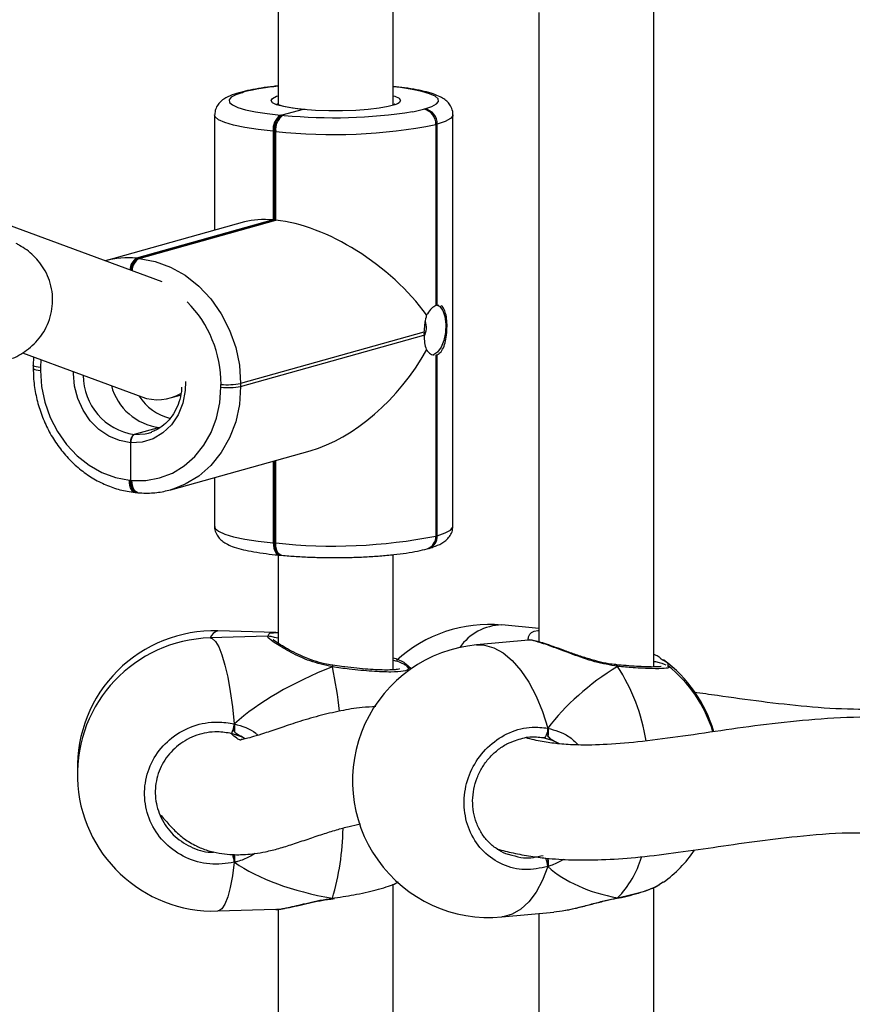
# Model space of a CAD drawing. Units: millimetres. Extents: x 5693 to 12807, y -656 to 2254.
# Drawn here: x 7237 to 7248, y 132 to 146 of the extents above; entities that cross this region are included whole.
import ezdxf

# ---------------------------------------------------------------- set-up
doc = ezdxf.new("R2010")
doc.units = ezdxf.units.MM
doc.header["$LTSCALE"] = 100
doc.header["$PDSIZE"] = -1
doc.layers.add('VP-DIM', color=7, linetype='Continuous')
doc.layers.add('VP-EQ', color=7, linetype='Continuous', true_color=0x8a3492)
doc.dimstyles.new('Strefa', dxfattribs={"dimtxt": 14, "dimasz": 20, "dimexe": 20, "dimexo": 50, "dimgap": 20, "dimtad": 0, "dimdec": 0, "dimzin": 0, "dimdsep": 46, "dimtxsty": 'Standard', "dimcen": 0.09, "dimadec": 0, "dimazin": 0, "dimtfac": 1, "dimtdec": 4, "dimtofl": 0, "dimtmove": 0, "dimatfit": 3, "dimfxl": 70, "dimfxlon": 1, "dimtolj": 1, "dimtzin": 0, "dimarcsym": 0})

# ---------------------------------------------------------------- blocks, each defined once
blk = doc.blocks.new('*D2')
at = {"layer": 'Defpoints', "color": 0, "transparency": 16777216}
for p in [(6829.985, 1717.335), (7271.05, -656.408), (9500.849, -656.408)]:
    blk.add_point(p, dxfattribs=at)
at = {"layer": 'VP-DIM', "color": 0, "lineweight": -2, "transparency": 16777216}
for p, q in [((9400.849, 1717.335), (9550.849, 1717.335)), ((9500.849, 1667.335), (9500.849, 642.13)), ((9500.849, -606.408), (9500.849, 418.797)), ((9400.849, -656.408), (9550.849, -656.408))]:
    blk.add_line(p, q, dxfattribs=at)
at = {"layer": 'VP-DIM', "color": 0, "transparency": 16777216}
for points in [[(9509.182, 1667.335), (9492.515, 1667.335), (9500.849, 1717.335)], [(9492.515, -606.408), (9509.182, -606.408), (9500.849, -656.408)]]:
    blk.add_solid(points, dxfattribs=at)
at = {"layer": 'VP-DIM', "color": 0, "transparency": 16777216, "insert": (9500.849, 530.464), "char_height": 50, "attachment_point": 5, "rotation": 90}
blk.add_mtext('\\A1;2374', dxfattribs=at)
blk = doc.blocks.new('*D3')
at = {"layer": 'Defpoints', "color": 0, "transparency": 16777216}
for p in [(6900.596, 1546.034), (7293.95, -456.408), (9284.849, -456.408)]:
    blk.add_point(p, dxfattribs=at)
at = {"layer": 'VP-DIM', "color": 0, "lineweight": -2, "transparency": 16777216}
for p, q in [((9184.849, 1546.034), (9334.849, 1546.034)), ((9284.849, 1496.034), (9284.849, 643.678)), ((9284.849, -406.408), (9284.849, 437.011)), ((9184.849, -456.408), (9334.849, -456.408))]:
    blk.add_line(p, q, dxfattribs=at)
at = {"layer": 'VP-DIM', "color": 0, "transparency": 16777216}
for points in [[(9293.182, 1496.034), (9276.515, 1496.034), (9284.849, 1546.034)], [(9276.515, -406.408), (9293.182, -406.408), (9284.849, -456.408)]]:
    blk.add_solid(points, dxfattribs=at)
at = {"layer": 'VP-DIM', "color": 0, "transparency": 16777216, "insert": (9284.849, 540.345), "char_height": 50, "attachment_point": 5, "rotation": 90}
blk.add_mtext('\\A1;2002', dxfattribs=at)
blk = doc.blocks.new('306022')
at = {"layer": 'VP-EQ', "color": 7, "linetype": 'Continuous', "lineweight": 25}
for p, q in [((17036.549, 742.962), (17036.549, 744.661)), ((17040.172, 735.149), (17040.172, 744.614)), ((17034.949, 744.315), (17034.949, 742.97)), ((17038.572, 744.253), (17038.572, 735.499)), ((17034.422, 743.142), (17034.402, 743.137)), ((17034.476, 743.147), (17034.456, 743.141)), ((17035.296, 742.903), (17034.997, 742.824)), ((17036.967, 742.907), (17036.987, 742.913)), ((17034.064, 742.829), (17034.064, 741.223)), ((17034.979, 742.826), (17034.997, 742.824)), ((17034.997, 742.824), (17035.014, 742.823)), ((17037.379, 737.107), (17037.379, 742.831)), ((17034.897, 742.599), (17034.879, 742.6)), ((17034.879, 742.6), (17034.879, 741.367)), ((17034.914, 742.597), (17034.897, 742.599)), ((17034.897, 742.599), (17034.897, 741.365)), ((17034.914, 741.364), (17034.914, 742.597)), ((17037.161, 742.699), (17037.141, 742.694)), ((17037.141, 742.694), (17037.141, 740.177)), ((17037.161, 740.182), (17037.161, 742.699)), ((17034.879, 741.367), (17032.979, 740.835)), ((17034.897, 741.365), (17032.997, 740.833)), ((17033.014, 740.832), (17034.914, 741.364)), ((17034.897, 741.365), (17034.879, 741.367)), ((17034.914, 741.364), (17034.897, 741.365)), ((17033.335, 740.507), (17031.186, 741.3)), ((17034.48, 741.339), (17032.547, 740.798)), ((17032.979, 740.835), (17032.997, 740.833)), ((17032.997, 740.833), (17033.014, 740.832)), ((17037.181, 740.178), (17037.161, 740.182)), ((17036.976, 739.805), (17034.426, 739.092)), ((17034.426, 739.052), (17036.976, 739.766)), ((17031.394, 739.518), (17033.05, 738.907)), ((17031.547, 739.462), (17031.541, 739.342)), ((17037.141, 739.487), (17037.141, 736.97)), ((17037.161, 736.975), (17037.161, 739.493)), ((17031.541, 739.342), (17031.541, 739.303)), ((17031.641, 739.314), (17031.641, 739.275)), ((17034.152, 739.04), (17034.152, 739.08)), ((17034.426, 739.092), (17034.426, 739.052)), ((17033.446, 738.891), (17033.589, 738.931)), ((17033.297, 738.48), (17032.947, 738.382)), ((17033.145, 738.403), (17033.189, 738.417)), ((17032.897, 737.746), (17032.897, 738.269)), ((17033.453, 737.614), (17035.394, 738.157)), ((17034.897, 738.018), (17034.897, 736.875)), ((17034.064, 737.785), (17034.064, 737.105)), ((17032.879, 737.748), (17032.897, 737.746)), ((17032.897, 737.746), (17032.914, 737.745)), ((17032.961, 737.577), (17032.978, 737.575)), ((17032.978, 737.575), (17032.995, 737.573)), ((17033.496, 737.627), (17033.453, 737.614)), ((17037.141, 736.97), (17037.161, 736.975)), ((17034.879, 736.877), (17034.897, 736.875)), ((17034.897, 736.875), (17034.914, 736.873)), ((17034.949, 736.707), (17034.949, 735.477)), ((17034.961, 736.706), (17034.978, 736.704)), ((17034.978, 736.704), (17034.995, 736.702)), ((17036.549, 735.11), (17036.549, 736.711)), ((17037.021, 736.793), (17037.041, 736.799)), ((17038.572, 735.685), (17038.059, 735.733)), ((17034.914, 735.627), (17034.109, 735.65)), ((17034.949, 735.623), (17034.919, 735.626)), ((17034.806, 735.576), (17034.001, 735.553)), ((17038.43, 735.523), (17037.706, 735.455)), ((17038.431, 735.521), (17038.43, 735.52)), ((17036.799, 735.125), (17036.722, 735.19)), ((17040.26, 735.273), (17040.303, 735.245)), ((17035.707, 735.173), (17035.701, 735.174)), ((17035.707, 735.173), (17035.707, 735.172)), ((17036.734, 735.161), (17036.743, 735.149)), ((17036.791, 735.119), (17036.737, 735.165)), ((17039.653, 735.18), (17039.646, 735.18)), ((17040.364, 735.163), (17040.371, 735.157)), ((17034.451, 734.174), (17034.301, 734.224)), ((17034.338, 734.25), (17034.338, 734.357)), ((17034.494, 734.151), (17034.451, 734.174)), ((17038.778, 734.12), (17038.635, 734.162)), ((17034.338, 732.432), (17034.338, 732.54)), ((17038.148, 732.545), (17038.2, 732.533)), ((17036.549, 722.577), (17036.549, 732.128)), ((17040.172, 722.616), (17040.172, 732.081)), ((17040.251, 732.126), (17040.303, 732.16)), ((17035.701, 731.925), (17035.706, 731.926)), ((17035.706, 731.926), (17035.732, 731.93)), ((17039.669, 731.939), (17039.658, 731.932)), ((17039.658, 731.932), (17039.662, 731.933)), ((17034.109, 731.755), (17034.914, 731.778)), ((17034.949, 731.782), (17034.949, 722.944)), ((17038.783, 731.742), (17038.898, 731.759)), ((17038.059, 731.672), (17038.783, 731.739)), ((17038.572, 731.72), (17038.572, 722.966))]:
    blk.add_line(p, q, dxfattribs=at)
at = {"layer": 'VP-EQ', "color": 8, "linetype": 'Continuous', "lineweight": 25}
for p, q in [((17035.014, 742.823), (17035.03, 742.821)), ((17031.645, 739.425), (17031.641, 739.314)), ((17034.879, 738.013), (17034.879, 736.877)), ((17034.914, 736.873), (17034.914, 738.023)), ((17038.863, 734.079), (17038.778, 734.12)), ((17035.702, 731.932), (17035.733, 731.937))]:
    blk.add_line(p, q, dxfattribs=at)
at = {"layer": 'VP-EQ', "color": 7, "linetype": 'Continuous', "lineweight": 25, "flags": 128}
for points in [[(17034.456, 743.141), (17034.359, 743.109), (17034.296, 743.074), (17034.266, 743.038), (17034.272, 743.002), (17034.313, 742.966), (17034.388, 742.932), (17034.495, 742.9), (17034.632, 742.871), (17034.794, 742.846), (17034.979, 742.826)], [(17036.606, 742.984), (17036.572, 742.969), (17036.478, 742.943), (17036.352, 742.92), (17036.199, 742.902), (17036.027, 742.89), (17035.842, 742.884), (17035.653, 742.884), (17035.469, 742.89), (17035.296, 742.903)], [(17033.014, 740.832), (17033.235, 740.791), (17033.45, 740.712), (17033.655, 740.597), (17033.844, 740.447), (17034.012, 740.268), (17034.156, 740.062), (17034.272, 739.836), (17034.357, 739.595), (17034.408, 739.345), (17034.426, 739.092)], [(17037.14, 740.187), (17037.191, 740.166), (17037.236, 740.109), (17037.268, 740.022), (17037.282, 739.916), (17037.277, 739.801), (17037.254, 739.691), (17037.215, 739.596), (17037.164, 739.528), (17037.107, 739.493)], [(17031.641, 739.275), (17031.656, 739.052), (17031.702, 738.833), (17031.776, 738.621), (17031.877, 738.423), (17032.004, 738.243), (17032.151, 738.085), (17032.317, 737.954), (17032.497, 737.853), (17032.686, 737.783), (17032.879, 737.748)], [(17032.914, 737.745), (17033.108, 737.744), (17033.297, 737.778), (17033.476, 737.846), (17033.642, 737.946), (17033.79, 738.076), (17033.916, 738.233), (17034.017, 738.412), (17034.092, 738.61), (17034.137, 738.821), (17034.152, 739.04)], [(17032.978, 737.575), (17032.977, 737.575), (17032.958, 737.581), (17032.941, 737.595), (17032.926, 737.615), (17032.914, 737.641), (17032.904, 737.673), (17032.899, 737.708), (17032.897, 737.746)], [(17032.897, 737.746), (17032.899, 737.708), (17032.904, 737.673), (17032.914, 737.641), (17032.926, 737.615), (17032.941, 737.595), (17032.958, 737.581), (17032.977, 737.575), (17032.978, 737.575)], [(17034.978, 736.704), (17034.977, 736.704), (17034.958, 736.71), (17034.941, 736.723), (17034.926, 736.744), (17034.914, 736.77), (17034.904, 736.802), (17034.899, 736.837), (17034.897, 736.875)], [(17034.897, 736.875), (17034.899, 736.837), (17034.904, 736.802), (17034.914, 736.77), (17034.926, 736.744), (17034.941, 736.723), (17034.958, 736.71), (17034.977, 736.704), (17034.978, 736.704)], [(17038.698, 734.298), (17038.696, 734.273), (17038.693, 734.248), (17038.686, 734.223), (17038.677, 734.2), (17038.667, 734.182), (17038.656, 734.169), (17038.645, 734.162), (17038.635, 734.162)]]:
    blk.add_lwpolyline(points, dxfattribs=at)
at = {"layer": 'VP-EQ', "color": 8, "linetype": 'Continuous', "lineweight": 25, "flags": 128}
for points in [[(17034.402, 743.137), (17034.422, 743.141), (17034.456, 743.141)], [(17034.476, 743.147), (17034.442, 743.146), (17034.422, 743.142)], [(17036.987, 742.913), (17037.084, 742.945), (17037.148, 742.98), (17037.177, 743.016), (17037.171, 743.052), (17037.13, 743.088), (17037.055, 743.122), (17036.948, 743.154), (17036.812, 743.183), (17036.649, 743.208), (17036.549, 743.22)], [(17035.296, 742.903), (17035.145, 742.92), (17035.02, 742.943), (17034.926, 742.969), (17034.869, 742.998), (17034.849, 743.028), (17034.869, 743.058), (17034.926, 743.087), (17034.949, 743.095)], [(17036.549, 743.095), (17036.569, 743.088), (17036.629, 743.059), (17036.649, 743.029), (17036.63, 742.998), (17036.606, 742.984)], [(17036.818, 742.873), (17036.84, 742.877), (17036.967, 742.907)], [(17034.879, 742.6), (17034.669, 742.624), (17034.483, 742.652), (17034.327, 742.685), (17034.205, 742.721), (17034.12, 742.76), (17034.073, 742.801), (17034.064, 742.829)], [(17037.379, 742.83), (17037.377, 742.817), (17037.343, 742.776), (17037.271, 742.737), (17037.161, 742.699)], [(17031.641, 739.314), (17031.609, 739.318), (17031.582, 739.322), (17031.562, 739.328), (17031.548, 739.334), (17031.541, 739.34), (17031.541, 739.342)], [(17031.541, 739.303), (17031.541, 739.3), (17031.548, 739.294), (17031.562, 739.288), (17031.582, 739.283), (17031.609, 739.278), (17031.641, 739.275)], [(17032.897, 738.269), (17032.742, 738.297), (17032.593, 738.36), (17032.455, 738.453), (17032.334, 738.575), (17032.235, 738.72), (17032.161, 738.882), (17032.115, 739.055), (17032.1, 739.232), (17032.1, 739.257)], [(17033.658, 739.122), (17033.655, 738.995), (17033.622, 738.819), (17033.557, 738.657), (17033.464, 738.517), (17033.346, 738.404), (17033.208, 738.323), (17033.056, 738.277), (17032.897, 738.269)], [(17034.426, 739.052), (17034.408, 738.802), (17034.357, 738.561), (17034.272, 738.336), (17034.156, 738.132), (17034.012, 737.953), (17033.844, 737.805), (17033.655, 737.691), (17033.496, 737.627)], [(17032.947, 738.382), (17033.098, 738.392), (17033.145, 738.403)], [(17032.961, 737.577), (17032.96, 737.577), (17032.941, 737.583), (17032.924, 737.596), (17032.909, 737.616), (17032.896, 737.643), (17032.887, 737.674), (17032.881, 737.71), (17032.879, 737.748)], [(17032.995, 737.573), (17032.994, 737.574), (17032.976, 737.58), (17032.958, 737.593), (17032.943, 737.613), (17032.931, 737.64), (17032.922, 737.671), (17032.916, 737.707), (17032.914, 737.745)], [(17034.064, 737.105), (17034.073, 737.077), (17034.12, 737.037), (17034.205, 736.998), (17034.327, 736.961), (17034.483, 736.929), (17034.669, 736.9), (17034.879, 736.877)], [(17037.161, 736.975), (17037.271, 737.013), (17037.343, 737.052), (17037.377, 737.093), (17037.379, 737.107)], [(17034.879, 736.877), (17034.881, 736.839), (17034.887, 736.803), (17034.896, 736.772), (17034.909, 736.745), (17034.924, 736.725), (17034.941, 736.712), (17034.96, 736.706), (17034.961, 736.706)], [(17034.995, 736.702), (17034.994, 736.702), (17034.976, 736.708), (17034.958, 736.722), (17034.943, 736.742), (17034.931, 736.769), (17034.922, 736.8), (17034.916, 736.835), (17034.914, 736.873)], [(17034.001, 735.553), (17034.032, 735.546), (17034.078, 735.504), (17034.123, 735.428), (17034.166, 735.318), (17034.208, 735.176), (17034.247, 735.006), (17034.282, 734.81), (17034.312, 734.593), (17034.338, 734.357)], [(17037.706, 735.455), (17037.817, 735.452), (17037.948, 735.416), (17038.077, 735.344), (17038.203, 735.239), (17038.322, 735.102), (17038.433, 734.936), (17038.534, 734.745), (17038.623, 734.53), (17038.698, 734.298)], [(17039.669, 735.157), (17039.664, 735.171), (17039.657, 735.178), (17039.652, 735.179)], [(17034.338, 732.432), (17034.312, 732.244), (17034.282, 732.083), (17034.247, 731.952), (17034.208, 731.852), (17034.166, 731.787), (17034.123, 731.757), (17034.109, 731.755)], [(17038.698, 732.373), (17038.623, 732.182), (17038.534, 732.017), (17038.433, 731.882), (17038.322, 731.778), (17038.203, 731.709), (17038.077, 731.674), (17038.059, 731.672)], [(17035.702, 731.932), (17035.705, 731.926), (17035.705, 731.926)], [(17039.669, 731.939), (17039.664, 731.933), (17039.662, 731.933)]]:
    blk.add_lwpolyline(points, dxfattribs=at)
at = {"layer": 'VP-EQ', "color": 8, "linetype": 'Continuous', "lineweight": 25}
for centre, radius, start, end in [((17035.242, 740.04), 3.2, 95.2598, 103.8577), ((17032.864, 739.635), 1.206, 84.5199, 105.6007), ((17033.075, 740.67), 0.19, 120.093, 179.0861), ((17033.112, 740.664), 0.194, 120.3105, 180.8682), ((17032.521, 739.084), 1.632, 359.8333, 44.5419), ((17033.067, 739.204), 0.83, 179.7782, 261.6446), ((17036.964, 736.961), 0.177, 288.96, 2.9414), ((17036.984, 736.966), 0.177, 288.9291, 2.9426), ((17038.07, 735.008), 0.725, 90.9232, 145.5102), ((17034.142, 735.507), 0.147, 102.8152, 161.394), ((17035.772, 735.144), 0.0703, 156.4742, 175.4049), ((17030.039, 733.917), 5.796, 6.1325, 12.2837), ((17037.344, 733.673), 2.759, 9.3817, 32.5525), ((17032.234, 732.959), 3.617, 343.5013, 359.106), ((17050.166, 736.268), 16.286, 193.2293, 193.6241), ((17038.433, 732.366), 0.265, 1.4207, 28.2516), ((17038.731, 732.868), 1.32, 315.2934, 343.9763)]:
    blk.add_arc(centre, radius, start, end, dxfattribs=at)
at = {"layer": 'VP-EQ', "color": 7, "linetype": 'Continuous', "lineweight": 25}
for centre, radius, start, end in [((17035.716, 750.021), 7.232, 264.5563, 278.7686), ((17036.933, 742.702), 0.208, 357.7305, 80.3636), ((17036.953, 742.707), 0.208, 357.7305, 80.3636), ((17035.114, 742.631), 0.236, 124.6331, 187.5101), ((17035.131, 742.63), 0.236, 124.6331, 187.5101), ((17035.148, 742.628), 0.236, 124.6331, 187.5101), ((17035.709, 749.99), 7.435, 263.86, 281.0989), ((17033.093, 740.667), 0.192, 120.2036, 179.9818), ((17033.113, 740.656), 0.212, 123.2724, 176.913), ((17037.177, 740.084), 0.0995, 99.6461, 111.6283), ((17036.753, 739.871), 0.257, 331.1738, 20.0963), ((17037.657, 739.786), 0.681, 178.3397, 181.6603), ((17037.124, 739.585), 0.0995, 279.6461, 291.6283), ((17033.392, 739.264), 0.79, 194.8123, 263.0744), ((17034.25, 739.998), 0.923, 263.9628, 280.996), ((17034.25, 739.958), 0.923, 263.9628, 280.996), ((17033.615, 739.302), 0.714, 212.2939, 256.579), ((17035.709, 744.266), 7.435, 263.86, 281.0989), ((17037.882, 733.841), 1.9, 84.6696, 132.6914), ((17034.055, 733.751), 1.9, 88.3678, 181.4557), ((17034.055, 733.654), 1.9, 91.6322, 271.6322), ((17037.882, 733.564), 1.9, 95.3304, 275.3304), ((17039.181, 733.72), 1.9, 16.1677, 53.6571), ((17039.181, 733.685), 1.9, 17.2698, 51.342), ((17033.894, 734.411), 0.448, 335.3236, 353.1683), ((17039.181, 733.685), 1.9, 306.3441, 325.128)]:
    blk.add_arc(centre, radius, start, end, dxfattribs=at)
for centre, major_axis, ratio, start_param, end_param in [((17035.694, 739.986), (1.522, -1.155), 0.504293, 2.459743, 2.776245), ((17035.729, 739.983), (1.522, -1.155), 0.504293, 1.028967, 2.459743), ((17035.729, 739.944), (1.266, 1.668), 0.615718, 3.823442, 4.937717), ((17033.279, 739.675), (0.033, 0.808), 0.886668, 2.8619, 3.643693), ((17037.733, 733.759), (3.947, 0.544), 0.467113, 2.045678, 2.538118), ((17037.733, 733.759), (3.947, 0.544), 0.467113, 2.045678, 2.538118), ((17041.116, 733.865), (2.748, 1.019), 0.61524, 1.885632, 2.378073), ((17041.116, 733.865), (2.748, 1.019), 0.61524, 1.885632, 2.378073), ((17038.555, 733.304), (0.132, 0.843), 0.633896, 6.015287, 6.108304), ((17037.733, 733.759), (3.947, 0.544), 0.467113, 3.616474, 4.108915), ((17037.733, 733.759), (3.947, 0.544), 0.467113, 3.616474, 4.108915), ((17041.116, 733.865), (2.748, 1.019), 0.61524, 3.456429, 3.948869), ((17041.116, 733.865), (2.748, 1.019), 0.61524, 3.456429, 3.948869)]:
    blk.add_ellipse(centre, major_axis=major_axis, ratio=ratio, start_param=start_param, end_param=end_param, dxfattribs=at)
for points, knots in [([(17034.402, 743.137), (17034.381, 743.13), (17034.314, 743.111), (17034.237, 743.078), (17034.163, 743.03), (17034.112, 742.978), (17034.073, 742.911), (17034.068, 742.858), (17034.066, 742.833)], [0, 0, 0, 0, 0.136417, 0.433484, 0.599036, 0.743878, 0.880007, 1, 1, 1, 1]), ([(17034.949, 743.23), (17034.929, 743.228), (17034.844, 743.22), (17034.71, 743.202), (17034.552, 743.175), (17034.465, 743.153), (17034.422, 743.142)], [0, 0, 0, 0, 0.094339, 0.393908, 0.696959, 1, 1, 1, 1]), ([(17037.378, 742.827), (17037.378, 742.83), (17037.383, 742.86), (17037.365, 742.92), (17037.327, 742.986), (17037.277, 743.035), (17037.214, 743.075), (17037.13, 743.113), (17037.017, 743.147), (17036.874, 743.179), (17036.719, 743.204), (17036.602, 743.217), (17036.549, 743.223)], [0, 0, 0, 0, 0.00753, 0.084404, 0.1562, 0.231357, 0.32046, 0.440893, 0.590497, 0.730453, 0.87763, 1, 1, 1, 1]), ([(17035.323, 742.902), (17035.298, 742.904), (17035.227, 742.911), (17035.123, 742.925), (17035.027, 742.944), (17034.965, 742.962), (17034.933, 742.976), (17034.932, 742.977), (17034.931, 742.978)], [0, 0, 0, 0, 0.115854, 0.334677, 0.550781, 0.737965, 0.901177, 1, 1, 1, 1]), ([(17036.567, 742.977), (17036.568, 742.978), (17036.57, 742.98), (17036.564, 742.976), (17036.559, 742.974)], [0, 0, 0, 0, 0.2733979, 1, 1, 1, 1]), ([(17031.256, 739.442), (17031.256, 739.442), (17031.293, 739.457), (17031.367, 739.498), (17031.476, 739.571), (17031.579, 739.664), (17031.67, 739.778), (17031.742, 739.909), (17031.792, 740.054), (17031.815, 740.21), (17031.808, 740.37), (17031.771, 740.523), (17031.711, 740.658), (17031.634, 740.774), (17031.546, 740.872), (17031.449, 740.953), (17031.368, 741.005), (17031.32, 741.031), (17031.304, 741.039)], [0, 0, 0, 0, 0.00095, 0.07611, 0.146996, 0.216392, 0.285756, 0.355469, 0.425554, 0.495918, 0.571486, 0.642655, 0.710349, 0.775655, 0.839588, 0.903415, 0.969202, 1, 1, 1, 1]), ([(17037.141, 740.177), (17037.121, 740.165), (17037.081, 740.143), (17037.037, 740.087), (17037.016, 740.051), (17037.013, 740.045)], [0, 0, 0, 0, 0.456693, 0.91314, 1, 1, 1, 1]), ([(17037.161, 739.493), (17037.179, 739.504), (17037.216, 739.527), (17037.257, 739.606), (17037.284, 739.708), (17037.297, 739.826), (17037.297, 739.943), (17037.285, 740.048), (17037.258, 740.126), (17037.234, 740.168), (17037.216, 740.172), (17037.216, 740.172)], [0, 0, 0, 0, 0.124052, 0.248036, 0.373701, 0.500275, 0.62487, 0.747873, 0.872235, 0.998706, 1, 1, 1, 1]), ([(17037.013, 740.045), (17037.01, 740.036), (17036.997, 739.994), (17036.982, 739.913), (17036.978, 739.839), (17036.976, 739.805)], [0, 0, 0, 0, 0.137524, 0.603385, 1, 1, 1, 1]), ([(17036.976, 739.766), (17036.978, 739.729), (17036.983, 739.654), (17036.999, 739.589), (17037.011, 739.561), (17037.013, 739.557)], [0, 0, 0, 0, 0.456693, 0.91314, 1, 1, 1, 1]), ([(17037.013, 739.557), (17037.021, 739.547), (17037.046, 739.515), (17037.084, 739.489), (17037.111, 739.489), (17037.117, 739.489)], [0, 0, 0, 0, 0.2447762, 0.8113854, 1, 1, 1, 1]), ([(17031.541, 739.303), (17031.542, 739.261), (17031.544, 739.145), (17031.57, 738.953), (17031.627, 738.731), (17031.71, 738.519), (17031.818, 738.319), (17031.95, 738.136), (17032.101, 737.973), (17032.27, 737.834), (17032.454, 737.722), (17032.647, 737.64), (17032.818, 737.594), (17032.923, 737.581), (17032.961, 737.577)], [0, 0, 0, 0, 0.049445, 0.139514, 0.229687, 0.319933, 0.410229, 0.50055, 0.590856, 0.681088, 0.771161, 0.860976, 0.950436, 1, 1, 1, 1]), ([(17033.605, 739.041), (17033.605, 739.033), (17033.605, 738.974), (17033.581, 738.868), (17033.53, 738.73), (17033.455, 738.609), (17033.359, 738.512), (17033.268, 738.447), (17033.207, 738.427), (17033.186, 738.42)], [0, 0, 0, 0, 0.025902, 0.202236, 0.37865, 0.555451, 0.733117, 0.912199, 1, 1, 1, 1]), ([(17032.897, 738.269), (17032.897, 738.277), (17032.898, 738.296), (17032.904, 738.325), (17032.915, 738.353), (17032.93, 738.374), (17032.941, 738.38), (17032.947, 738.382)], [0, 0, 0, 0, 0.143312, 0.358079, 0.572835, 0.787544, 1, 1, 1, 1]), ([(17032.947, 738.382), (17032.942, 738.38), (17032.931, 738.375), (17032.917, 738.357), (17032.905, 738.329), (17032.898, 738.299), (17032.897, 738.278), (17032.897, 738.269)], [0, 0, 0, 0, 0.182869, 0.397448, 0.612055, 0.826724, 1, 1, 1, 1]), ([(17032.995, 737.573), (17033.033, 737.571), (17033.138, 737.564), (17033.309, 737.576), (17033.435, 737.611), (17033.498, 737.628)], [0, 0, 0, 0, 0.223604, 0.616574, 1, 1, 1, 1]), ([(17034.065, 737.106), (17034.065, 737.104), (17034.06, 737.074), (17034.079, 737.016), (17034.116, 736.95), (17034.167, 736.901), (17034.229, 736.86), (17034.313, 736.823), (17034.426, 736.788), (17034.569, 736.757), (17034.729, 736.731), (17034.865, 736.715), (17034.943, 736.707), (17034.961, 736.706)], [0, 0, 0, 0, 0.004428, 0.07786, 0.146441, 0.218233, 0.303347, 0.418388, 0.561294, 0.694984, 0.835571, 0.963181, 1, 1, 1, 1]), ([(17037.041, 736.799), (17037.062, 736.805), (17037.129, 736.825), (17037.207, 736.858), (17037.28, 736.905), (17037.331, 736.958), (17037.371, 737.026), (17037.376, 737.08), (17037.378, 737.106)], [0, 0, 0, 0, 0.1357, 0.431207, 0.595888, 0.73997, 0.875384, 1, 1, 1, 1]), ([(17034.995, 736.702), (17035.029, 736.699), (17035.127, 736.691), (17035.3, 736.68), (17035.514, 736.672), (17035.709, 736.669), (17035.831, 736.671), (17035.88, 736.672)], [0, 0, 0, 0, 0.124639, 0.36307, 0.600668, 0.837703, 1, 1, 1, 1]), ([(17035.88, 736.672), (17035.903, 736.673), (17035.998, 736.673), (17036.162, 736.68), (17036.366, 736.693), (17036.558, 736.711), (17036.734, 736.734), (17036.891, 736.76), (17036.978, 736.782), (17037.021, 736.793)], [0, 0, 0, 0, 0.049308, 0.206007, 0.362986, 0.520544, 0.679136, 0.839571, 1, 1, 1, 1]), ([(17034.949, 735.548), (17034.946, 735.548), (17034.91, 735.558), (17034.874, 735.567), (17034.838, 735.575), (17034.815, 735.576), (17034.806, 735.576)], [0, 0, 0, 0, 0.039515, 0.551214, 0.825107, 1, 1, 1, 1]), ([(17035.701, 735.175), (17035.664, 735.181), (17035.576, 735.195), (17035.44, 735.236), (17035.296, 735.292), (17035.162, 735.354), (17035.051, 735.414), (17034.966, 735.465), (17034.912, 735.501), (17034.884, 735.523), (17034.881, 735.526), (17034.88, 735.527)], [0, 0, 0, 0, 0.0866937, 0.2093224, 0.3402262, 0.4765799, 0.6150867, 0.7362407, 0.8503986, 0.9451247, 1, 1, 1, 1]), ([(17039.646, 735.182), (17039.612, 735.185), (17039.529, 735.194), (17039.389, 735.226), (17039.23, 735.272), (17039.068, 735.327), (17038.913, 735.383), (17038.771, 735.435), (17038.651, 735.476), (17038.552, 735.507), (17038.484, 735.519), (17038.452, 735.526), (17038.433, 735.523), (17038.431, 735.522)], [0, 0, 0, 0, 0.066585, 0.163161, 0.266522, 0.374684, 0.48632, 0.597211, 0.706002, 0.812182, 0.921796, 0.994586, 1, 1, 1, 1]), ([(17040.262, 735.277), (17040.252, 735.284), (17040.228, 735.3), (17040.193, 735.314), (17040.172, 735.323)], [0, 0, 0, 0, 0.393594, 1, 1, 1, 1]), ([(17036.549, 735.277), (17036.561, 735.273), (17036.654, 735.242), (17036.726, 735.2), (17036.736, 735.17), (17036.739, 735.163)], [0, 0, 0, 0, 0.102743, 0.784396, 1, 1, 1, 1]), ([(17036.549, 735.245), (17036.559, 735.242), (17036.651, 735.217), (17036.69, 735.194), (17036.725, 735.173)], [0, 0, 0, 0, 0.1146327, 1, 1, 1, 1]), ([(17040.172, 735.229), (17040.179, 735.228), (17040.268, 735.209), (17040.307, 735.193), (17040.342, 735.179)], [0, 0, 0, 0, 0.086265, 1, 1, 1, 1]), ([(17035.702, 735.15), (17035.702, 735.156), (17035.701, 735.169), (17035.701, 735.175), (17035.7, 735.173), (17035.7, 735.173)], [0, 0, 0, 0, 0.483219, 0.96661, 1, 1, 1, 1]), ([(17035.7, 735.173), (17035.701, 735.173), (17035.701, 735.172), (17035.701, 735.16), (17035.702, 735.152), (17035.702, 735.15)], [0, 0, 0, 0, 0.4204087, 0.8849049, 1, 1, 1, 1]), ([(17036.635, 735.121), (17036.635, 735.122), (17036.638, 735.123), (17036.624, 735.117), (17036.59, 735.112), (17036.523, 735.107), (17036.427, 735.106), (17036.304, 735.11), (17036.16, 735.12), (17036, 735.135), (17035.847, 735.153), (17035.748, 735.167), (17035.707, 735.173)], [0, 0, 0, 0, 0.005814, 0.076507, 0.166395, 0.273293, 0.391808, 0.517225, 0.645246, 0.775009, 0.906139, 1, 1, 1, 1]), ([(17039.645, 735.179), (17039.649, 735.179), (17039.656, 735.178), (17039.664, 735.167), (17039.668, 735.159), (17039.669, 735.157)], [0, 0, 0, 0, 0.385212, 0.877916, 1, 1, 1, 1]), ([(17039.669, 735.157), (17039.665, 735.164), (17039.659, 735.175), (17039.653, 735.177), (17039.65, 735.178)], [0, 0, 0, 0, 0.612751, 1, 1, 1, 1]), ([(17040.275, 735.155), (17040.275, 735.155), (17040.277, 735.156), (17040.262, 735.152), (17040.226, 735.15), (17040.158, 735.148), (17040.06, 735.15), (17039.934, 735.157), (17039.797, 735.166), (17039.697, 735.175), (17039.652, 735.18)], [0, 0, 0, 0, 0.01549, 0.104454, 0.222993, 0.36674, 0.525132, 0.690624, 0.859039, 1, 1, 1, 1]), ([(17043.531, 734.571), (17043.336, 734.564), (17042.916, 734.55), (17042.297, 734.594), (17041.668, 734.664), (17041.145, 734.739), (17040.84, 734.781), (17040.732, 734.796)], [0, 0, 0, 0, 0.196105, 0.421443, 0.647192, 0.874427, 1, 1, 1, 1]), ([(17036.308, 734.597), (17036.244, 734.593), (17036.071, 734.584), (17035.806, 734.539), (17035.504, 734.468), (17035.219, 734.383), (17034.967, 734.298), (17034.762, 734.228), (17034.608, 734.18), (17034.499, 734.152), (17034.445, 734.14), (17034.423, 734.136), (17034.434, 734.128), (17034.39, 734.142), (17034.336, 734.181), (17034.296, 734.22), (17034.291, 734.225)], [0, 0, 0, 0, 0.051713, 0.137927, 0.233027, 0.333669, 0.425636, 0.514729, 0.591766, 0.657321, 0.722178, 0.77752, 0.837186, 0.905915, 0.987267, 1, 1, 1, 1]), ([(17034.338, 732.432), (17034.224, 732.416), (17033.995, 732.385), (17033.656, 732.483), (17033.371, 732.679), (17033.17, 732.958), (17033.076, 733.284), (17033.098, 733.62), (17033.231, 733.929), (17033.46, 734.18), (17033.762, 734.343), (17034.07, 734.4), (17034.26, 734.37), (17034.338, 734.357)], [0, 0, 0, 0, 0.094785, 0.189568, 0.284314, 0.378379, 0.471356, 0.563382, 0.655123, 0.747393, 0.840701, 0.93501, 1, 1, 1, 1]), ([(17043.458, 734.434), (17043.38, 734.439), (17043.052, 734.46), (17042.503, 734.429), (17041.821, 734.365), (17041.181, 734.275), (17040.581, 734.185), (17040.025, 734.111), (17039.533, 734.067), (17039.153, 734.059), (17038.865, 734.076), (17038.644, 734.106), (17038.494, 734.135), (17038.408, 734.16), (17038.402, 734.162)], [0, 0, 0, 0, 0.03896, 0.163367, 0.284852, 0.403362, 0.518708, 0.630261, 0.73322, 0.826526, 0.884083, 0.937711, 0.995431, 1, 1, 1, 1]), ([(17034.301, 734.224), (17034.234, 734.234), (17034.072, 734.26), (17033.811, 734.213), (17033.554, 734.075), (17033.359, 733.863), (17033.246, 733.602), (17033.227, 733.317), (17033.307, 733.041), (17033.478, 732.802), (17033.721, 732.641), (17033.929, 732.565), (17034.043, 732.575), (17034.059, 732.576)], [0, 0, 0, 0, 0.070595, 0.173046, 0.274367, 0.374479, 0.473931, 0.573646, 0.674412, 0.776438, 0.879296, 0.982254, 1, 1, 1, 1]), ([(17034.338, 734.25), (17034.339, 734.259), (17034.341, 734.278), (17034.341, 734.313), (17034.34, 734.34), (17034.339, 734.354), (17034.338, 734.357)], [0, 0, 0, 0, 0.299167, 0.59795, 0.906139, 1, 1, 1, 1]), ([(17034.338, 734.357), (17034.339, 734.346), (17034.341, 734.322), (17034.341, 734.286), (17034.34, 734.262), (17034.338, 734.251), (17034.338, 734.25)], [0, 0, 0, 0, 0.315872, 0.63187, 0.943363, 1, 1, 1, 1]), ([(17034.451, 734.174), (17034.42, 734.188), (17034.379, 734.206), (17034.347, 734.241), (17034.338, 734.25)], [0, 0, 0, 0, 0.737102, 1, 1, 1, 1]), ([(17034.338, 734.25), (17034.356, 734.232), (17034.39, 734.2), (17034.432, 734.182), (17034.451, 734.174)], [0, 0, 0, 0, 0.538606, 1, 1, 1, 1]), ([(17038.698, 732.373), (17038.591, 732.351), (17038.378, 732.307), (17038.063, 732.386), (17037.797, 732.566), (17037.609, 732.834), (17037.522, 733.155), (17037.542, 733.492), (17037.667, 733.809), (17037.881, 734.072), (17038.162, 734.252), (17038.448, 734.325), (17038.625, 734.306), (17038.698, 734.298)], [0, 0, 0, 0, 0.094785, 0.189568, 0.284314, 0.378379, 0.471356, 0.563382, 0.655123, 0.747393, 0.840701, 0.93501, 1, 1, 1, 1]), ([(17038.698, 734.19), (17038.7, 734.2), (17038.705, 734.219), (17038.706, 734.254), (17038.702, 734.28), (17038.698, 734.295), (17038.698, 734.298)], [0, 0, 0, 0, 0.299167, 0.59795, 0.906139, 1, 1, 1, 1]), ([(17038.698, 734.298), (17038.7, 734.286), (17038.705, 734.263), (17038.706, 734.227), (17038.702, 734.203), (17038.698, 734.192), (17038.698, 734.19)], [0, 0, 0, 0, 0.315872, 0.63187, 0.943363, 1, 1, 1, 1]), ([(17038.148, 732.54), (17038.137, 732.543), (17038.078, 732.56), (17037.982, 732.619), (17037.865, 732.715), (17037.771, 732.838), (17037.702, 732.977), (17037.661, 733.13), (17037.648, 733.29), (17037.665, 733.451), (17037.711, 733.608), (17037.783, 733.754), (17037.879, 733.885), (17037.996, 733.995), (17038.121, 734.08), (17038.21, 734.113), (17038.251, 734.128)], [0, 0, 0, 0, 0.017411, 0.095479, 0.173136, 0.250531, 0.32748, 0.403914, 0.480164, 0.555999, 0.631784, 0.707226, 0.783119, 0.859249, 0.935915, 1, 1, 1, 1]), ([(17038.635, 734.162), (17038.573, 734.17), (17038.441, 734.187), (17038.311, 734.145), (17038.242, 734.124)], [0, 0, 0, 0, 0.471599, 1, 1, 1, 1]), ([(17038.778, 734.12), (17038.756, 734.132), (17038.726, 734.149), (17038.704, 734.182), (17038.698, 734.19)], [0, 0, 0, 0, 0.737102, 1, 1, 1, 1]), ([(17038.698, 734.19), (17038.71, 734.174), (17038.735, 734.143), (17038.764, 734.127), (17038.778, 734.12)], [0, 0, 0, 0, 0.538606, 1, 1, 1, 1]), ([(17033.308, 733.094), (17033.329, 733.072), (17033.383, 733.012), (17033.486, 732.891), (17033.63, 732.762), (17033.789, 732.663), (17033.949, 732.6), (17034.116, 732.559), (17034.27, 732.54), (17034.392, 732.537), (17034.513, 732.541), (17034.636, 732.553), (17034.787, 732.58), (17034.961, 732.624), (17035.155, 732.685), (17035.357, 732.754), (17035.561, 732.823), (17035.752, 732.883), (17035.929, 732.932), (17036.04, 732.955), (17036.093, 732.965)], [0, 0, 0, 0, 0.050281, 0.135308, 0.213099, 0.281518, 0.33298, 0.375633, 0.41125, 0.441005, 0.465372, 0.503669, 0.554957, 0.619082, 0.68697, 0.760794, 0.829421, 0.892233, 0.949343, 1, 1, 1, 1]), ([(17037.994, 732.616), (17038.068, 732.597), (17038.22, 732.558), (17038.445, 732.518), (17038.723, 732.482), (17039.051, 732.462), (17039.465, 732.465), (17039.934, 732.498), (17040.446, 732.56), (17040.996, 732.639), (17041.57, 732.724), (17042.196, 732.799), (17042.771, 732.851), (17043.16, 732.841), (17043.3, 732.837)], [0, 0, 0, 0, 0.047744, 0.097965, 0.138452, 0.209826, 0.292189, 0.385367, 0.488405, 0.594047, 0.700222, 0.806604, 0.930574, 1, 1, 1, 1]), ([(17034.338, 732.432), (17034.339, 732.442), (17034.341, 732.462), (17034.341, 732.498), (17034.34, 732.525), (17034.338, 732.538), (17034.338, 732.54)], [0, 0, 0, 0, 0.315872, 0.63187, 0.943363, 1, 1, 1, 1]), ([(17034.338, 732.54), (17034.339, 732.529), (17034.341, 732.507), (17034.341, 732.472), (17034.34, 732.447), (17034.339, 732.435), (17034.338, 732.432)], [0, 0, 0, 0, 0.299167, 0.59795, 0.906139, 1, 1, 1, 1]), ([(17038.698, 732.373), (17038.7, 732.383), (17038.705, 732.403), (17038.706, 732.439), (17038.702, 732.465), (17038.698, 732.478), (17038.698, 732.48)], [0, 0, 0, 0, 0.315872, 0.63187, 0.943363, 1, 1, 1, 1]), ([(17038.698, 732.48), (17038.7, 732.469), (17038.705, 732.448), (17038.706, 732.413), (17038.702, 732.388), (17038.698, 732.375), (17038.698, 732.373)], [0, 0, 0, 0, 0.299167, 0.59795, 0.906139, 1, 1, 1, 1]), ([(17035.733, 731.937), (17035.837, 731.952), (17036.056, 731.985), (17036.352, 732.057), (17036.554, 732.121), (17036.611, 732.154), (17036.623, 732.162)], [0, 0, 0, 0, 0.285584, 0.600747, 0.915787, 1, 1, 1, 1]), ([(17039.661, 731.934), (17039.681, 731.937), (17039.759, 731.951), (17039.885, 731.982), (17040.032, 732.025), (17040.158, 732.071), (17040.222, 732.105), (17040.252, 732.121)], [0, 0, 0, 0, 0.0814331, 0.3139205, 0.5485941, 0.7856124, 1, 1, 1, 1]), ([(17034.914, 731.778), (17034.915, 731.778), (17034.948, 731.771), (17035.088, 731.803), (17035.287, 731.85), (17035.488, 731.896), (17035.614, 731.92), (17035.687, 731.93), (17035.702, 731.932)], [0, 0, 0, 0, 0.0030734, 0.2970734, 0.6151026, 0.7828466, 0.9563055, 1, 1, 1, 1]), ([(17034.924, 731.78), (17034.952, 731.781), (17035.016, 731.786), (17035.138, 731.811), (17035.286, 731.845), (17035.445, 731.881), (17035.585, 731.91), (17035.672, 731.92), (17035.701, 731.924)], [0, 0, 0, 0, 0.151389, 0.351998, 0.543428, 0.73071, 0.910791, 1, 1, 1, 1]), ([(17035.701, 731.926), (17035.701, 731.926), (17035.701, 731.927), (17035.702, 731.931), (17035.702, 731.932)], [0, 0, 0, 0, 0.780907, 1, 1, 1, 1]), ([(17035.701, 731.928), (17035.701, 731.926), (17035.701, 731.924), (17035.701, 731.926), (17035.701, 731.926)], [0, 0, 0, 0, 0.665702, 1, 1, 1, 1]), ([(17038.898, 731.756), (17038.931, 731.762), (17039.015, 731.776), (17039.163, 731.812), (17039.335, 731.857), (17039.5, 731.898), (17039.609, 731.924), (17039.657, 731.932), (17039.658, 731.932)], [0, 0, 0, 0, 0.142837, 0.366417, 0.591222, 0.80944, 0.995035, 1, 1, 1, 1]), ([(17039.658, 731.933), (17039.661, 731.934), (17039.665, 731.934), (17039.668, 731.938), (17039.669, 731.939)], [0, 0, 0, 0, 0.7438833, 1, 1, 1, 1])]:
    blk.add_open_spline(points, degree=3, knots=knots, dxfattribs=at)
at = {"layer": 'VP-EQ', "color": 8, "linetype": 'Continuous', "lineweight": 25}
for points, knots in [([(17034.813, 735.576), (17034.812, 735.587), (17034.81, 735.625), (17034.871, 735.626), (17034.914, 735.627)], [0, 0, 0, 0, 0.300706, 1, 1, 1, 1]), ([(17038.426, 735.525), (17038.427, 735.544), (17038.428, 735.606), (17038.49, 735.653), (17038.567, 735.657), (17038.572, 735.657)], [0, 0, 0, 0, 0.28439, 0.954034, 1, 1, 1, 1]), ([(17035.702, 735.15), (17035.596, 735.175), (17035.383, 735.224), (17035.11, 735.357), (17034.905, 735.48), (17034.792, 735.563), (17034.802, 735.572), (17034.806, 735.576)], [0, 0, 0, 0, 0.197046, 0.396616, 0.613397, 0.818213, 1, 1, 1, 1]), ([(17039.669, 735.157), (17039.563, 735.176), (17039.35, 735.213), (17039.03, 735.329), (17038.742, 735.439), (17038.539, 735.507), (17038.439, 735.528), (17038.432, 735.522), (17038.431, 735.521)], [0, 0, 0, 0, 0.193725, 0.389932, 0.60306, 0.804424, 0.985017, 1, 1, 1, 1]), ([(17040.303, 735.245), (17040.322, 735.234), (17040.368, 735.208), (17040.367, 735.185), (17040.367, 735.171)], [0, 0, 0, 0, 0.410451, 1, 1, 1, 1]), ([(17036.743, 735.149), (17036.752, 735.14), (17036.779, 735.113), (17036.702, 735.088), (17036.528, 735.075), (17036.261, 735.086), (17035.971, 735.113), (17035.78, 735.139), (17035.702, 735.15)], [0, 0, 0, 0, 0.097676, 0.28727, 0.477959, 0.67079, 0.86569, 1, 1, 1, 1]), ([(17040.371, 735.157), (17040.377, 735.153), (17040.401, 735.138), (17040.329, 735.126), (17040.159, 735.123), (17039.921, 735.135), (17039.742, 735.151), (17039.669, 735.157)], [0, 0, 0, 0, 0.0798379, 0.3260244, 0.5749766, 0.8266001, 1, 1, 1, 1]), ([(17034.338, 734.357), (17034.446, 734.327), (17034.568, 734.293), (17034.656, 734.208), (17034.666, 734.199)], [0, 0, 0, 0, 0.890161, 1, 1, 1, 1]), ([(17038.698, 734.298), (17038.798, 734.27), (17038.956, 734.225), (17039.079, 734.108), (17039.124, 734.065)], [0, 0, 0, 0, 0.634494, 1, 1, 1, 1]), ([(17034.625, 732.554), (17034.599, 732.538), (17034.524, 732.491), (17034.424, 732.455), (17034.353, 732.436), (17034.338, 732.432)], [0, 0, 0, 0, 0.295973, 0.858339, 1, 1, 1, 1]), ([(17038.2, 732.533), (17038.254, 732.516), (17038.395, 732.473), (17038.543, 732.508), (17038.635, 732.529)], [0, 0, 0, 0, 0.380774, 1, 1, 1, 1]), ([(17038.918, 732.474), (17038.91, 732.469), (17038.854, 732.432), (17038.778, 732.4), (17038.711, 732.377), (17038.698, 732.373)], [0, 0, 0, 0, 0.108124, 0.820541, 1, 1, 1, 1]), ([(17039.669, 731.939), (17039.774, 731.962), (17039.982, 732.008), (17040.182, 732.078), (17040.238, 732.117), (17040.251, 732.126)], [0, 0, 0, 0, 0.437616, 0.875221, 1, 1, 1, 1]), ([(17038.898, 731.759), (17038.928, 731.763), (17039.044, 731.779), (17039.24, 731.835), (17039.456, 731.891), (17039.584, 731.922), (17039.655, 731.936), (17039.669, 731.939)], [0, 0, 0, 0, 0.138009, 0.528005, 0.733707, 0.946418, 1, 1, 1, 1])]:
    blk.add_open_spline(points, degree=3, knots=knots, dxfattribs=at)
blk = doc.blocks.new('30602 2d')
at = {"layer": 'VP-EQ', "color": 0}
blk.add_blockref('306022', (-9794.736, -598.129), dxfattribs=at)

msp = doc.modelspace()

# ---------------------------------------------------------------- block references
at = {"layer": 'VP-EQ', "color": 0}
msp.add_blockref('30602 2d', (0, 0), dxfattribs=at)

# ---------------------------------------------------------------- dimensions: what is measured, and where the dimension line sits
at = {"layer": 'VP-DIM', "color": 0}
for base, p1, p2, picture, middle in [((9500.849, -656.408), (6829.985, 1717.335), (7271.05, -656.408), '*D2', (9500.849, 530.464)), ((9284.849, -456.408), (6900.596, 1546.034), (7293.95, -456.408), '*D3', (9284.849, 540.345))]:
    dim = msp.add_linear_dim(base=base, p1=p1, p2=p2, angle=90, dimstyle='Strefa', override={"dimtxt": 50, "dimasz": 50, "dimexe": 50, "dimexo": 80, "dimfxl": 100}, dxfattribs=at)
    dim.commit()
    dim.dimension.update_dxf_attribs({"geometry": picture, "text_midpoint": middle, "dimtype": 160})

doc.saveas('drawing.dxf')
